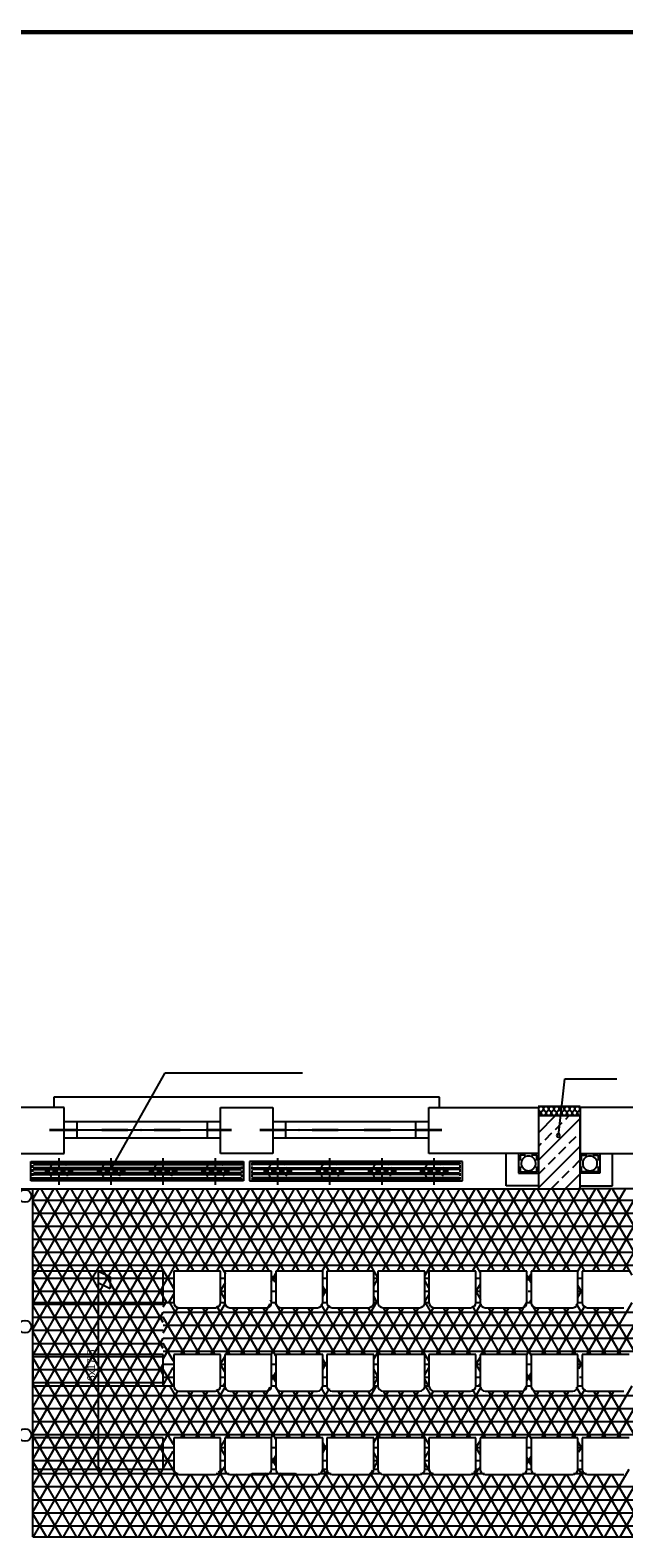
# Model space of a CAD drawing. Units: centimetres. Extents: x -301253 to -292688, y -134128 to -126305.
# Drawn here: x -299741 to -299171, y -131712 to -130265 of the extents above; entities that cross this region are included whole.
import ezdxf

# ---------------------------------------------------------------- set-up
doc = ezdxf.new("R2010")
doc.units = ezdxf.units.CM
doc.header["$MEASUREMENT"] = 0
for name, pattern in [('DASHDOTX2', [2, 1, -0.5, 0, -0.5]), ('DASHED2', [0.375, 0.25, -0.125]), ('HIDDEN', [0.375, 0.25, -0.125])]:
    doc.linetypes.add(name, pattern=pattern)
doc.layers.get('0').update_dxf_attribs({"linetype": 'CONTINUOUS'})
for name, color, linetype in [('2', 3, 'HIDDEN'), ('4', 3, 'CONTINUOUS'), ('b_cetus beż', 41, 'CONTINUOUS'), ('b_cetus brąz', 33, 'CONTINUOUS'), ('HATCH', 3, 'CONTINUOUS'), ('wentylacja', 30, 'CONTINUOUS')]:
    doc.layers.add(name, color=color, linetype=linetype)
doc.styles.add('ROMANT', font='romant')

msp = doc.modelspace()

# ---------------------------------------------------------------- linework, layer by layer
for p, q in [((-299233.89, -131325.58), (-299227.67, -131271.26)), ((-299227.67, -131271.26), (-299177.75, -131271.26)), ((-299284.04, -131373.8), (-299284.04, -131342.8)), ((-299253.04, -131342.8), (-299272.04, -131342.8)), ((-299272.04, -131342.8), (-299272.04, -131361.8)), ((-299253.04, -131342.8), (-299272.04, -131342.8)), ((-299253.04, -131361.8), (-299253.04, -131342.8)), ((-299253.04, -131342.8), (-299253.04, -131361.8)), ((-299213.04, -131342.8), (-299213.04, -131361.8)), ((-299213.04, -131342.8), (-299194.04, -131342.8)), ((-299213.04, -131342.8), (-299194.04, -131342.8)), ((-299213.04, -131361.8), (-299213.04, -131342.8)), ((-299194.04, -131342.8), (-299194.04, -131361.8)), ((-299182.04, -131373.8), (-299182.04, -131342.8)), ((-299265.41, -131344.3), (-299270.54, -131344.3)), ((-299270.54, -131344.3), (-299270.54, -131349.43)), ((-299270.54, -131355.17), (-299270.54, -131360.3)), ((-299254.54, -131344.3), (-299259.66, -131344.3)), ((-299254.54, -131349.43), (-299254.54, -131344.3)), ((-299254.54, -131360.3), (-299254.54, -131355.17)), ((-299211.54, -131344.3), (-299206.41, -131344.3)), ((-299211.54, -131349.43), (-299211.54, -131344.3)), ((-299211.54, -131360.3), (-299211.54, -131355.17)), ((-299200.66, -131344.3), (-299195.54, -131344.3)), ((-299195.54, -131344.3), (-299195.54, -131349.43)), ((-299195.54, -131355.17), (-299195.54, -131360.3)), ((-299272.04, -131361.8), (-299253.04, -131361.8)), ((-299270.54, -131360.3), (-299254.54, -131360.3)), ((-299194.04, -131361.8), (-299213.04, -131361.8)), ((-299195.54, -131360.3), (-299211.54, -131360.3)), ((-299253.04, -131373.8), (-299284.04, -131373.8)), ((-299213.04, -131373.8), (-299182.04, -131373.8)), ((-299613.04, -131455.8), (-299738.04, -131455.8)), ((-299738.04, -131455.8), (-299738.04, -131485.8)), ((-299613.04, -131485.8), (-299613.04, -131455.8)), ((-299558.04, -131455.8), (-299603.04, -131455.8)), ((-299603.04, -131455.8), (-299603.04, -131485.8)), ((-299558.04, -131485.8), (-299558.04, -131455.8)), ((-299509.04, -131455.8), (-299554.04, -131455.8)), ((-299554.04, -131455.8), (-299554.04, -131485.8)), ((-299509.04, -131485.8), (-299509.04, -131455.8)), ((-299460.04, -131455.8), (-299505.04, -131455.8)), ((-299505.04, -131455.8), (-299505.04, -131485.8)), ((-299460.04, -131485.8), (-299460.04, -131455.8)), ((-299411.04, -131455.8), (-299456.04, -131455.8)), ((-299456.04, -131455.8), (-299456.04, -131485.8)), ((-299411.04, -131485.8), (-299411.04, -131455.8)), ((-299362.04, -131455.8), (-299407.04, -131455.8)), ((-299407.04, -131455.8), (-299407.04, -131485.8)), ((-299362.04, -131485.8), (-299362.04, -131455.8)), ((-299313.04, -131455.8), (-299358.04, -131455.8)), ((-299358.04, -131455.8), (-299358.04, -131485.8)), ((-299313.04, -131485.8), (-299313.04, -131455.8)), ((-299264.04, -131455.8), (-299309.04, -131455.8)), ((-299309.04, -131455.8), (-299309.04, -131485.8)), ((-299264.04, -131485.8), (-299264.04, -131455.8)), ((-299215.04, -131455.8), (-299260.04, -131455.8)), ((-299260.04, -131455.8), (-299260.04, -131485.8)), ((-299215.04, -131485.8), (-299215.04, -131455.8)), ((-299166.04, -131455.8), (-299211.04, -131455.8)), ((-299211.04, -131455.8), (-299211.04, -131485.8)), ((-299738.04, -131485.8), (-299613.04, -131485.8)), ((-299613.04, -131485.8), (-299603.04, -131485.8)), ((-299558.04, -131485.8), (-299554.04, -131485.8)), ((-299509.04, -131485.8), (-299505.04, -131485.8)), ((-299460.04, -131485.8), (-299456.04, -131485.8)), ((-299411.04, -131485.8), (-299407.04, -131485.8)), ((-299362.04, -131485.8), (-299358.04, -131485.8)), ((-299313.04, -131485.8), (-299309.04, -131485.8)), ((-299264.04, -131485.8), (-299260.04, -131485.8)), ((-299215.04, -131485.8), (-299211.04, -131485.8)), ((-299598.04, -131490.8), (-299563.04, -131490.8)), ((-299549.04, -131490.8), (-299514.04, -131490.8)), ((-299500.04, -131490.8), (-299465.04, -131490.8)), ((-299451.04, -131490.8), (-299416.04, -131490.8)), ((-299402.04, -131490.8), (-299367.04, -131490.8)), ((-299353.04, -131490.8), (-299318.04, -131490.8)), ((-299304.04, -131490.8), (-299269.04, -131490.8)), ((-299255.04, -131490.8), (-299220.04, -131490.8)), ((-299206.04, -131490.8), (-299171.04, -131490.8)), ((-299613.04, -131535.8), (-299738.04, -131535.8)), ((-299738.04, -131535.8), (-299738.04, -131565.8)), ((-299613.04, -131565.8), (-299613.04, -131535.8)), ((-299558.04, -131535.8), (-299603.04, -131535.8)), ((-299603.04, -131535.8), (-299603.04, -131565.8)), ((-299558.04, -131565.8), (-299558.04, -131535.8)), ((-299509.04, -131535.8), (-299554.04, -131535.8)), ((-299554.04, -131535.8), (-299554.04, -131565.8)), ((-299509.04, -131565.8), (-299509.04, -131535.8)), ((-299460.04, -131535.8), (-299505.04, -131535.8)), ((-299505.04, -131535.8), (-299505.04, -131565.8)), ((-299460.04, -131565.8), (-299460.04, -131535.8)), ((-299411.04, -131535.8), (-299456.04, -131535.8)), ((-299456.04, -131535.8), (-299456.04, -131565.8)), ((-299411.04, -131565.8), (-299411.04, -131535.8)), ((-299362.04, -131535.8), (-299407.04, -131535.8)), ((-299407.04, -131535.8), (-299407.04, -131565.8)), ((-299362.04, -131565.8), (-299362.04, -131535.8)), ((-299313.04, -131535.8), (-299358.04, -131535.8)), ((-299358.04, -131535.8), (-299358.04, -131565.8)), ((-299313.04, -131565.8), (-299313.04, -131535.8)), ((-299264.04, -131535.8), (-299309.04, -131535.8)), ((-299309.04, -131535.8), (-299309.04, -131565.8)), ((-299264.04, -131565.8), (-299264.04, -131535.8)), ((-299215.04, -131535.8), (-299260.04, -131535.8)), ((-299260.04, -131535.8), (-299260.04, -131565.8)), ((-299215.04, -131565.8), (-299215.04, -131535.8)), ((-299166.04, -131535.8), (-299211.04, -131535.8)), ((-299211.04, -131535.8), (-299211.04, -131565.8)), ((-299738.04, -131565.8), (-299613.04, -131565.8)), ((-299613.04, -131565.8), (-299603.04, -131565.8)), ((-299598.04, -131570.8), (-299563.04, -131570.8)), ((-299558.04, -131565.8), (-299554.04, -131565.8)), ((-299549.04, -131570.8), (-299514.04, -131570.8)), ((-299509.04, -131565.8), (-299505.04, -131565.8)), ((-299500.04, -131570.8), (-299465.04, -131570.8)), ((-299460.04, -131565.8), (-299456.04, -131565.8)), ((-299451.04, -131570.8), (-299416.04, -131570.8)), ((-299411.04, -131565.8), (-299407.04, -131565.8)), ((-299402.04, -131570.8), (-299367.04, -131570.8)), ((-299362.04, -131565.8), (-299358.04, -131565.8)), ((-299353.04, -131570.8), (-299318.04, -131570.8)), ((-299313.04, -131565.8), (-299309.04, -131565.8)), ((-299304.04, -131570.8), (-299269.04, -131570.8)), ((-299264.04, -131565.8), (-299260.04, -131565.8)), ((-299255.04, -131570.8), (-299220.04, -131570.8)), ((-299215.04, -131565.8), (-299211.04, -131565.8)), ((-299206.04, -131570.8), (-299171.04, -131570.8)), ((-299613.04, -131615.8), (-299738.04, -131615.8)), ((-299738.04, -131615.8), (-299738.04, -131645.8)), ((-299613.04, -131645.8), (-299613.04, -131615.8)), ((-299558.04, -131615.8), (-299603.04, -131615.8)), ((-299603.04, -131615.8), (-299603.04, -131645.8)), ((-299558.04, -131645.8), (-299558.04, -131615.8)), ((-299509.04, -131615.8), (-299554.04, -131615.8)), ((-299554.04, -131615.8), (-299554.04, -131645.8)), ((-299509.04, -131645.8), (-299509.04, -131615.8)), ((-299460.04, -131615.8), (-299505.04, -131615.8)), ((-299505.04, -131615.8), (-299505.04, -131645.8)), ((-299460.04, -131645.8), (-299460.04, -131615.8)), ((-299411.04, -131615.8), (-299456.04, -131615.8)), ((-299456.04, -131615.8), (-299456.04, -131645.8)), ((-299411.04, -131645.8), (-299411.04, -131615.8)), ((-299362.04, -131615.8), (-299407.04, -131615.8)), ((-299407.04, -131615.8), (-299407.04, -131645.8)), ((-299362.04, -131645.8), (-299362.04, -131615.8)), ((-299313.04, -131615.8), (-299358.04, -131615.8)), ((-299358.04, -131615.8), (-299358.04, -131645.8)), ((-299313.04, -131645.8), (-299313.04, -131615.8)), ((-299264.04, -131615.8), (-299309.04, -131615.8)), ((-299309.04, -131615.8), (-299309.04, -131645.8)), ((-299264.04, -131645.8), (-299264.04, -131615.8)), ((-299215.04, -131615.8), (-299260.04, -131615.8)), ((-299260.04, -131615.8), (-299260.04, -131645.8)), ((-299215.04, -131645.8), (-299215.04, -131615.8)), ((-299166.04, -131615.8), (-299211.04, -131615.8)), ((-299211.04, -131615.8), (-299211.04, -131645.8)), ((-299738.04, -131645.8), (-299613.04, -131645.8)), ((-299613.04, -131645.8), (-299603.04, -131645.8)), ((-299558.04, -131645.8), (-299554.04, -131645.8)), ((-299509.04, -131645.8), (-299505.04, -131645.8)), ((-299460.04, -131645.8), (-299456.04, -131645.8)), ((-299411.04, -131645.8), (-299407.04, -131645.8)), ((-299362.04, -131645.8), (-299358.04, -131645.8)), ((-299313.04, -131645.8), (-299309.04, -131645.8)), ((-299264.04, -131645.8), (-299260.04, -131645.8)), ((-299215.04, -131645.8), (-299211.04, -131645.8)), ((-299598.04, -131650.8), (-299563.04, -131650.8)), ((-299549.04, -131650.8), (-299514.04, -131650.8)), ((-299500.04, -131650.8), (-299465.04, -131650.8)), ((-299451.04, -131650.8), (-299416.04, -131650.8)), ((-299402.04, -131650.8), (-299367.04, -131650.8)), ((-299353.04, -131650.8), (-299318.04, -131650.8)), ((-299304.04, -131650.8), (-299269.04, -131650.8)), ((-299255.04, -131650.8), (-299220.04, -131650.8)), ((-299206.04, -131650.8), (-299171.04, -131650.8)), ((-299738.04, -131710.8), (-297124.13, -131710.8))]:
    msp.add_line(p, q)
at = {"color": 7}
for p, q in [((-299708.04, -131298.8), (-299813.04, -131298.8)), ((-299708.04, -131342.8), (-299708.04, -131298.8)), ((-299558.04, -131342.8), (-299558.04, -131298.8)), ((-299558.04, -131298.8), (-299508.04, -131298.8)), ((-299508.04, -131298.8), (-299508.04, -131342.8)), ((-299358.04, -131342.8), (-299358.04, -131298.8)), ((-299358.04, -131298.8), (-299253.04, -131298.8)), ((-299253.04, -131298.8), (-299253.04, -131342.8)), ((-299108.04, -131298.8), (-299213.04, -131298.8)), ((-299213.04, -131298.8), (-299213.04, -131342.8)), ((-299213.04, -131306.8), (-299253.04, -131306.8)), ((-299253.04, -131306.8), (-299253.04, -131376.8)), ((-299213.04, -131376.8), (-299213.04, -131306.8)), ((-299813.04, -131342.8), (-299708.04, -131342.8)), ((-299508.04, -131342.8), (-299558.04, -131342.8)), ((-299253.04, -131342.8), (-299358.04, -131342.8)), ((-299213.04, -131342.8), (-299108.04, -131342.8)), ((-299253.04, -131376.8), (-299213.04, -131376.8))]:
    msp.add_line(p, q, dxfattribs=at)
at = {"color": 3}
for p, q in [((-299348.04, -131288.8), (-299718.04, -131288.8)), ((-299718.04, -131288.8), (-299718.04, -131298.8)), ((-299348.04, -131298.8), (-299348.04, -131288.8)), ((-299708.04, -131312.25), (-299558.04, -131312.25)), ((-299695.55, -131327.72), (-299695.55, -131312.25)), ((-299570.52, -131327.72), (-299570.52, -131312.25)), ((-299508.04, -131312.25), (-299358.04, -131312.25)), ((-299495.55, -131327.72), (-299495.55, -131312.25)), ((-299370.52, -131327.72), (-299370.52, -131312.25)), ((-299708.04, -131327.72), (-299558.04, -131327.72)), ((-299695.55, -131320.24), (-299570.52, -131320.24)), ((-299508.04, -131327.72), (-299358.04, -131327.72)), ((-299495.55, -131320.24), (-299370.52, -131320.24))]:
    msp.add_line(p, q, dxfattribs=at)
at = {"ltscale": 3}
for p, q in [((-299253.11, -131297.29), (-299213.11, -131297.29)), ((-299740.14, -131350.45), (-299535.94, -131350.45)), ((-299740.14, -131369.15), (-299740.14, -131350.45)), ((-299737.34, -131351.7), (-299737.34, -131353.5)), ((-299538.74, -131351.7), (-299737.34, -131351.7)), ((-299737.34, -131353.5), (-299538.74, -131353.5)), ((-299538.74, -131356.5), (-299737.34, -131356.5)), ((-299737.34, -131356.5), (-299737.34, -131358.3)), ((-299737.34, -131358.3), (-299538.74, -131358.3)), ((-299538.74, -131353.5), (-299538.74, -131351.7)), ((-299538.74, -131358.3), (-299538.74, -131356.5)), ((-299535.94, -131350.45), (-299535.94, -131369.15)), ((-299325.94, -131350.45), (-299530.14, -131350.45)), ((-299530.14, -131350.45), (-299530.14, -131369.15)), ((-299527.34, -131353.5), (-299527.34, -131351.7)), ((-299527.34, -131351.7), (-299328.74, -131351.7)), ((-299328.74, -131353.5), (-299527.34, -131353.5)), ((-299527.34, -131358.3), (-299527.34, -131356.5)), ((-299527.34, -131356.5), (-299328.74, -131356.5)), ((-299328.74, -131358.3), (-299527.34, -131358.3)), ((-299328.74, -131351.7), (-299328.74, -131353.5)), ((-299328.74, -131356.5), (-299328.74, -131358.3)), ((-299325.94, -131369.15), (-299325.94, -131350.45)), ((-299535.94, -131369.15), (-299740.14, -131369.15)), ((-299538.74, -131361.3), (-299737.34, -131361.3)), ((-299737.34, -131361.3), (-299737.34, -131363.1)), ((-299737.34, -131363.1), (-299538.74, -131363.1)), ((-299737.34, -131367.9), (-299737.34, -131366.1)), ((-299737.34, -131366.1), (-299538.74, -131366.1)), ((-299538.74, -131367.9), (-299737.34, -131367.9)), ((-299538.74, -131363.1), (-299538.74, -131361.3)), ((-299538.74, -131366.1), (-299538.74, -131367.9)), ((-299530.14, -131369.15), (-299325.94, -131369.15)), ((-299527.34, -131361.3), (-299328.74, -131361.3)), ((-299527.34, -131363.1), (-299527.34, -131361.3)), ((-299328.74, -131363.1), (-299527.34, -131363.1)), ((-299328.74, -131366.1), (-299527.34, -131366.1)), ((-299527.34, -131366.1), (-299527.34, -131367.9)), ((-299527.34, -131367.9), (-299328.74, -131367.9)), ((-299328.74, -131361.3), (-299328.74, -131363.1)), ((-299328.74, -131367.9), (-299328.74, -131366.1)), ((-299813.04, -131376.8), (-299253.04, -131376.8)), ((-299738.04, -131710.8), (-299738.04, -131376.8)), ((-298653.04, -131376.8), (-299213.04, -131376.8)), ((-299675.14, -131455.8), (-299664.11, -131461.13)), ((-299675.14, -131645.8), (-299675.14, -131455.8)), ((-299675.14, -131466.91), (-299664.11, -131472.24)), ((-299664.11, -131461.13), (-299664.11, -131472.24))]:
    msp.add_line(p, q, dxfattribs=at)
at = {"linetype": 'DASHDOTX2', "lineweight": 35, "ltscale": 25}
for p, q in [((-299722.07, -131320.24), (-299547.54, -131320.24)), ((-299520.3, -131320.24), (-299345.77, -131320.24))]:
    msp.add_line(p, q, dxfattribs=at)
at = {"ltscale": 3, "const_width": 4}
msp.add_lwpolyline([(-301003.19, -130266.94), (-292737.58, -130266.94), (-292737.59, -134078.49), (-301003.19, -134078.49)], close=True, dxfattribs=at)
at = {"ltscale": 3}
for centre in [(-299745.67, -131383.55), (-299745.67, -131508.99), (-299745.67, -131612.99)]:
    msp.add_circle(centre, 6, dxfattribs=at)
for centre, radius, start, end in [((-299233.89, -131325.58), 1.63, 359.94, 179.94), ((-299233.89, -131325.58), 1.63, 179.94, 359.94), ((-299262.54, -131352.3), 7, 315.58469, 224.41531), ((-299262.54, -131352.3), 7, 224.41531, 315.58469), ((-299203.54, -131352.3), 7, 315.58469, 224.41531), ((-299203.54, -131352.3), 7, 224.41531, 315.58469), ((-299598.04, -131485.8), 5, 180, 270), ((-299563.04, -131485.8), 5, 270, 360), ((-299549.04, -131485.8), 5, 180, 270), ((-299514.04, -131485.8), 5, 270, 0), ((-299500.04, -131485.8), 5, 180, 270), ((-299465.04, -131485.8), 5, 270, 0), ((-299451.04, -131485.8), 5, 180, 270), ((-299416.04, -131485.8), 5, 270, 0), ((-299402.04, -131485.8), 5, 180, 270), ((-299367.04, -131485.8), 5, 270, 360), ((-299353.04, -131485.8), 5, 180, 270), ((-299318.04, -131485.8), 5, 270, 0), ((-299304.04, -131485.8), 5, 180, 270), ((-299269.04, -131485.8), 5, 270, 0), ((-299255.04, -131485.8), 5, 180, 270), ((-299220.04, -131485.8), 5, 270, 0), ((-299206.04, -131485.8), 5, 180, 270), ((-299598.04, -131565.8), 5, 180, 270), ((-299563.04, -131565.8), 5, 270, 360), ((-299549.04, -131565.8), 5, 180, 270), ((-299514.04, -131565.8), 5, 270, 0), ((-299500.04, -131565.8), 5, 180, 270), ((-299465.04, -131565.8), 5, 270, 0), ((-299451.04, -131565.8), 5, 180, 270), ((-299416.04, -131565.8), 5, 270, 0), ((-299402.04, -131565.8), 5, 180, 270), ((-299367.04, -131565.8), 5, 270, 360), ((-299353.04, -131565.8), 5, 180, 270), ((-299318.04, -131565.8), 5, 270, 0), ((-299304.04, -131565.8), 5, 180, 270), ((-299269.04, -131565.8), 5, 270, 0), ((-299255.04, -131565.8), 5, 180, 270), ((-299220.04, -131565.8), 5, 270, 0), ((-299206.04, -131565.8), 5, 180, 270), ((-299598.04, -131645.8), 5, 180, 270), ((-299563.04, -131645.8), 5, 270, 360), ((-299549.04, -131645.8), 5, 180, 270), ((-299514.04, -131645.8), 5, 270, 0), ((-299500.04, -131645.8), 5, 180, 270), ((-299465.04, -131645.8), 5, 270, 0), ((-299451.04, -131645.8), 5, 180, 270), ((-299416.04, -131645.8), 5, 270, 0), ((-299402.04, -131645.8), 5, 180, 270), ((-299367.04, -131645.8), 5, 270, 360), ((-299353.04, -131645.8), 5, 180, 270), ((-299318.04, -131645.8), 5, 270, 360), ((-299304.04, -131645.8), 5, 180, 270), ((-299269.04, -131645.8), 5, 270, 0), ((-299255.04, -131645.8), 5, 180, 270), ((-299220.04, -131645.8), 5, 270, 0), ((-299206.04, -131645.8), 5, 180, 270)]:
    msp.add_arc(centre, radius, start, end)
for start, end in [(0, 180), (180, 0)]:
    msp.add_arc((-299675.14, -131645.8), 1.38, start, end, dxfattribs=at)
at = {"layer": '2', "ltscale": 10}
for p, q in [((-299738.04, -131367.9), (-299738.04, -131351.7)), ((-299738.04, -131351.7), (-299538.04, -131351.7)), ((-299538.04, -131351.7), (-299538.04, -131367.9)), ((-299328.04, -131351.7), (-299528.04, -131351.7)), ((-299528.04, -131351.7), (-299528.04, -131367.9)), ((-299328.04, -131367.9), (-299328.04, -131351.7)), ((-299538.04, -131367.9), (-299738.04, -131367.9)), ((-299528.04, -131367.9), (-299328.04, -131367.9))]:
    msp.add_line(p, q, dxfattribs=at)
at = {"layer": '4'}
for centre, start, end in [((-299250.99, -131300.07), 79.53818, 245.75377), ((-299250.23, -131300.07), 294.24623, 100.46182), ((-299245.99, -131300.07), 79.53818, 245.75377), ((-299245.23, -131300.07), 294.24623, 100.46182), ((-299240.99, -131300.07), 79.53818, 245.75377), ((-299240.23, -131300.07), 294.24623, 100.46182), ((-299235.99, -131300.07), 79.53818, 245.75377), ((-299235.23, -131300.07), 294.24623, 100.46182), ((-299230.99, -131300.07), 79.53818, 245.75377), ((-299230.23, -131300.07), 294.24623, 100.46182), ((-299225.99, -131300.07), 79.53818, 245.75377), ((-299225.23, -131300.07), 294.24623, 100.46182), ((-299220.99, -131300.07), 79.53818, 245.75377), ((-299220.23, -131300.07), 294.24623, 100.46182), ((-299215.99, -131300.07), 79.53818, 245.75377), ((-299215.23, -131300.07), 294.24623, 100.46182), ((-299252.73, -131303.92), 259.53818, 65.75377), ((-299248.49, -131303.92), 114.24623, 280.46182), ((-299247.73, -131303.92), 259.53818, 65.75377), ((-299243.49, -131303.92), 114.24623, 280.46182), ((-299242.73, -131303.92), 259.53818, 65.75377), ((-299238.49, -131303.92), 114.24623, 280.46182), ((-299237.73, -131303.92), 259.53818, 65.75377), ((-299233.49, -131303.92), 114.24623, 280.46182), ((-299232.73, -131303.92), 259.53818, 65.75377), ((-299228.49, -131303.92), 114.24623, 280.46182), ((-299227.73, -131303.92), 259.53818, 65.75377), ((-299223.49, -131303.92), 114.24623, 280.46182), ((-299222.73, -131303.92), 259.53818, 65.75377), ((-299218.49, -131303.92), 114.24623, 280.46182), ((-299217.73, -131303.92), 259.53818, 65.75377), ((-299213.49, -131303.92), 114.24623, 280.46182)]:
    msp.add_arc(centre, 2.11, start, end, dxfattribs=at)
at = {"layer": 'b_cetus beż', "ltscale": 3}
for p, q in [((-299738.04, -131386.51), (-299732.43, -131376.8)), ((-299738.04, -131411.51), (-299718, -131376.8)), ((-299738.04, -131436.51), (-299703.56, -131376.8)), ((-299738.04, -131387.5), (-298568.04, -131387.5)), ((-299734.74, -131455.8), (-299689.13, -131376.8)), ((-299684.74, -131455.8), (-299730.35, -131376.8)), ((-299720.31, -131455.8), (-299674.7, -131376.8)), ((-299670.31, -131455.8), (-299715.92, -131376.8)), ((-299705.87, -131455.8), (-299660.26, -131376.8)), ((-299655.87, -131455.8), (-299701.48, -131376.8)), ((-299691.44, -131455.8), (-299645.83, -131376.8)), ((-299641.44, -131455.8), (-299687.05, -131376.8)), ((-299677.01, -131455.8), (-299631.4, -131376.8)), ((-299627.01, -131455.8), (-299672.62, -131376.8)), ((-299662.57, -131455.8), (-299616.96, -131376.8)), ((-299603.04, -131472.32), (-299658.18, -131376.8)), ((-299648.14, -131455.8), (-299602.53, -131376.8)), ((-299598.14, -131455.8), (-299643.75, -131376.8)), ((-299633.71, -131455.8), (-299588.09, -131376.8)), ((-299583.71, -131455.8), (-299629.32, -131376.8)), ((-299619.27, -131455.8), (-299573.66, -131376.8)), ((-299569.27, -131455.8), (-299614.88, -131376.8)), ((-299613.04, -131470), (-299559.23, -131376.8)), ((-299553.13, -131458.75), (-299600.45, -131376.8)), ((-299590.4, -131455.8), (-299544.79, -131376.8)), ((-299540.4, -131455.8), (-299586.01, -131376.8)), ((-299575.97, -131455.8), (-299530.36, -131376.8)), ((-299525.97, -131455.8), (-299571.58, -131376.8)), ((-299561.54, -131455.8), (-299515.93, -131376.8)), ((-299511.54, -131455.8), (-299557.15, -131376.8)), ((-299547.1, -131455.8), (-299501.49, -131376.8)), ((-299497.1, -131455.8), (-299542.71, -131376.8)), ((-299532.67, -131455.8), (-299487.06, -131376.8)), ((-299482.67, -131455.8), (-299528.28, -131376.8)), ((-299518.24, -131455.8), (-299472.62, -131376.8)), ((-299468.24, -131455.8), (-299513.85, -131376.8)), ((-299503.8, -131455.8), (-299458.19, -131376.8)), ((-299453.8, -131455.8), (-299499.41, -131376.8)), ((-299489.37, -131455.8), (-299443.76, -131376.8)), ((-299439.37, -131455.8), (-299484.98, -131376.8)), ((-299474.93, -131455.8), (-299429.32, -131376.8)), ((-299424.93, -131455.8), (-299470.54, -131376.8)), ((-299460.5, -131455.8), (-299414.89, -131376.8)), ((-299407.04, -131461.8), (-299456.11, -131376.8)), ((-299446.07, -131455.8), (-299400.46, -131376.8)), ((-299396.07, -131455.8), (-299441.68, -131376.8)), ((-299431.63, -131455.8), (-299386.02, -131376.8)), ((-299381.63, -131455.8), (-299427.24, -131376.8)), ((-299417.2, -131455.8), (-299371.59, -131376.8)), ((-299367.2, -131455.8), (-299412.81, -131376.8)), ((-299402.77, -131455.8), (-299357.15, -131376.8)), ((-299352.77, -131455.8), (-299398.38, -131376.8)), ((-299388.33, -131455.8), (-299342.72, -131376.8)), ((-299338.33, -131455.8), (-299383.94, -131376.8)), ((-299373.9, -131455.8), (-299328.29, -131376.8)), ((-299323.9, -131455.8), (-299369.51, -131376.8)), ((-299362.04, -131460.25), (-299313.85, -131376.8)), ((-299309.01, -131456.59), (-299355.07, -131376.8)), ((-299345.03, -131455.8), (-299299.42, -131376.8)), ((-299295.03, -131455.8), (-299340.64, -131376.8)), ((-299330.6, -131455.8), (-299284.99, -131376.8)), ((-299280.6, -131455.8), (-299326.21, -131376.8)), ((-299316.16, -131455.8), (-299270.55, -131376.8)), ((-299266.16, -131455.8), (-299311.77, -131376.8)), ((-299301.73, -131455.8), (-299256.12, -131376.8)), ((-299251.73, -131455.8), (-299297.34, -131376.8)), ((-299287.3, -131455.8), (-299241.68, -131376.8)), ((-299237.3, -131455.8), (-299282.91, -131376.8)), ((-299272.86, -131455.8), (-299227.25, -131376.8)), ((-299222.86, -131455.8), (-299268.47, -131376.8)), ((-299258.43, -131455.8), (-299212.82, -131376.8)), ((-299208.43, -131455.8), (-299254.04, -131376.8)), ((-299243.99, -131455.8), (-299198.38, -131376.8)), ((-299193.99, -131455.8), (-299239.6, -131376.8)), ((-299229.56, -131455.8), (-299183.95, -131376.8)), ((-299179.56, -131455.8), (-299225.17, -131376.8)), ((-299215.13, -131455.8), (-299169.52, -131376.8)), ((-299162.91, -131459.65), (-299210.74, -131376.8)), ((-299200.69, -131455.8), (-299155.08, -131376.8)), ((-299150.69, -131455.8), (-299196.3, -131376.8)), ((-299186.26, -131455.8), (-299140.65, -131376.8)), ((-299136.26, -131455.8), (-299181.87, -131376.8)), ((-299171.83, -131455.8), (-299126.21, -131376.8)), ((-299699.18, -131455.8), (-299738.04, -131388.49)), ((-299738.04, -131400), (-298568.04, -131400)), ((-299738.04, -131412.5), (-298568.04, -131412.5)), ((-299713.61, -131455.8), (-299738.04, -131413.49)), ((-299738.04, -131425), (-298568.04, -131425)), ((-299738.04, -131437.5), (-298568.04, -131437.5)), ((-299728.04, -131455.8), (-299738.04, -131438.49)), ((-299738.04, -131450), (-298568.04, -131450)), ((-299509.43, -131465.56), (-299505.14, -131458.12)), ((-299505.51, -131466.24), (-299509.2, -131459.85)), ((-299259.99, -131466.5), (-299263.76, -131459.97)), ((-299263.45, -131464.51), (-299259.99, -131458.5)), ((-299613.04, -131462.5), (-299603.04, -131462.5)), ((-299558.04, -131462.5), (-299553.26, -131462.5)), ((-299558.04, -131474.74), (-299553.4, -131466.71)), ((-299509.31, -131462.5), (-299505.34, -131462.5)), ((-299460.04, -131462.5), (-299456.04, -131462.5)), ((-299456.04, -131476.93), (-299460.04, -131470)), ((-299460.04, -131480), (-299456.04, -131473.07)), ((-299411.04, -131462.5), (-299407.04, -131462.5)), ((-299411.04, -131470.13), (-299407.04, -131463.2)), ((-299362.04, -131462.5), (-299358.04, -131462.5)), ((-299358.04, -131471.67), (-299362.04, -131464.75)), ((-299313.04, -131462.5), (-299308.82, -131462.5)), ((-299313.04, -131475.38), (-299308.66, -131467.8)), ((-299263.59, -131462.5), (-299259.99, -131462.5)), ((-299215.04, -131462.5), (-299211.04, -131462.5)), ((-299211.04, -131476.28), (-299215.04, -131469.36)), ((-299215.04, -131480.64), (-299211.04, -131473.72)), ((-299613.04, -131475), (-299603.04, -131475)), ((-299609.69, -131485.8), (-299613.04, -131480)), ((-299613.04, -131490), (-299610.61, -131485.8)), ((-299607.72, -131485.8), (-299603.04, -131477.68)), ((-299577.93, -131535.8), (-299606.8, -131485.8)), ((-299581.74, -131535.8), (-299553.3, -131486.54)), ((-299558.04, -131475), (-299553.68, -131475)), ((-299553.92, -131482.39), (-299558.04, -131475.26)), ((-299538.44, -131535.8), (-299510.31, -131487.08)), ((-299508.51, -131486.04), (-299510.15, -131483.2)), ((-299509.82, -131475), (-299505.9, -131475)), ((-299476.9, -131535.8), (-299505.76, -131485.8)), ((-299480.71, -131535.8), (-299453.38, -131488.46)), ((-299433.59, -131535.8), (-299461.57, -131487.34)), ((-299460.04, -131475), (-299456.04, -131475)), ((-299437.41, -131535.8), (-299408.54, -131485.8)), ((-299411.04, -131475), (-299407.04, -131475)), ((-299407.61, -131485.8), (-299411.04, -131479.87)), ((-299362.04, -131475), (-299358.04, -131475)), ((-299362.04, -131485.25), (-299358.04, -131478.33)), ((-299332.56, -131535.8), (-299361.43, -131485.8)), ((-299336.37, -131535.8), (-299308.06, -131486.77)), ((-299308.18, -131483.02), (-299313.04, -131474.62)), ((-299313.04, -131475), (-299308.43, -131475)), ((-299293.07, -131535.8), (-299264.43, -131486.19)), ((-299262.76, -131475), (-299259.99, -131475)), ((-299261.43, -131486.01), (-299259.99, -131483.5)), ((-299231.52, -131535.8), (-299260.39, -131485.8)), ((-299235.33, -131535.8), (-299208.14, -131488.7)), ((-299188.22, -131535.8), (-299216.34, -131487.1)), ((-299215.04, -131475), (-299211.04, -131475)), ((-299192.03, -131535.8), (-299163.16, -131485.8)), ((-299613.04, -131515), (-299598.69, -131490.15)), ((-299613.04, -131540), (-299584.63, -131490.8)), ((-299613.04, -131495), (-298568.04, -131495)), ((-299592.37, -131535.8), (-299613.04, -131500)), ((-299596.18, -131535.8), (-299570.2, -131490.8)), ((-299563.5, -131535.8), (-299589.48, -131490.8)), ((-299549.06, -131535.8), (-299575.05, -131490.8)), ((-299567.31, -131535.8), (-299541.33, -131490.8)), ((-299534.63, -131535.8), (-299561.5, -131489.26)), ((-299552.88, -131535.8), (-299526.9, -131490.8)), ((-299520.2, -131535.8), (-299546.18, -131490.8)), ((-299505.04, -131537.06), (-299531.74, -131490.8)), ((-299524.01, -131535.8), (-299498.03, -131490.8)), ((-299491.33, -131535.8), (-299517.31, -131490.8)), ((-299509.58, -131535.8), (-299483.59, -131490.8)), ((-299495.14, -131535.8), (-299469.16, -131490.8)), ((-299462.46, -131535.8), (-299488.44, -131490.8)), ((-299448.03, -131535.8), (-299474.01, -131490.8)), ((-299466.27, -131535.8), (-299440.29, -131490.8)), ((-299451.84, -131535.8), (-299425.86, -131490.8)), ((-299419.16, -131535.8), (-299445.14, -131490.8)), ((-299404.73, -131535.8), (-299430.71, -131490.8)), ((-299422.97, -131535.8), (-299396.99, -131490.8)), ((-299390.29, -131535.8), (-299416.27, -131490.8)), ((-299411.04, -131540.13), (-299382.56, -131490.8)), ((-299375.86, -131535.8), (-299401.84, -131490.8)), ((-299394.11, -131535.8), (-299368.12, -131490.8)), ((-299358.04, -131541.67), (-299387.41, -131490.8)), ((-299379.67, -131535.8), (-299353.45, -131490.39)), ((-299346.99, -131535.8), (-299372.97, -131490.8)), ((-299365.24, -131535.8), (-299339.26, -131490.8)), ((-299350.8, -131535.8), (-299324.82, -131490.8)), ((-299318.12, -131535.8), (-299344.1, -131490.8)), ((-299303.69, -131535.8), (-299329.67, -131490.8)), ((-299321.94, -131535.8), (-299295.96, -131490.8)), ((-299289.26, -131535.8), (-299316.26, -131489.03)), ((-299307.5, -131535.8), (-299281.52, -131490.8)), ((-299274.82, -131535.8), (-299300.8, -131490.8)), ((-299260.04, -131536.41), (-299286.37, -131490.8)), ((-299278.63, -131535.8), (-299252.65, -131490.8)), ((-299245.96, -131535.8), (-299271.94, -131490.8)), ((-299264.2, -131535.8), (-299238.22, -131490.8)), ((-299249.77, -131535.8), (-299223.79, -131490.8)), ((-299217.09, -131535.8), (-299243.07, -131490.8)), ((-299202.65, -131535.8), (-299228.63, -131490.8)), ((-299220.9, -131535.8), (-299194.92, -131490.8)), ((-299206.47, -131535.8), (-299180.49, -131490.8)), ((-299173.79, -131535.8), (-299199.77, -131490.8)), ((-299159.35, -131535.8), (-299185.33, -131490.8)), ((-299177.6, -131535.8), (-299151.62, -131490.8)), ((-299613.04, -131507.5), (-298568.04, -131507.5)), ((-299613.04, -131520), (-298568.04, -131520)), ((-299603.22, -131542.01), (-299613.04, -131525)), ((-299613.04, -131532.5), (-298568.04, -131532.5)), ((-299613.04, -131545), (-299603.3, -131545)), ((-299558.04, -131544.74), (-299554.04, -131537.81)), ((-299558.04, -131545), (-299554.04, -131545)), ((-299554.04, -131552.19), (-299558.04, -131545.26)), ((-299509.04, -131545), (-299505.04, -131545)), ((-299456.04, -131546.93), (-299460.04, -131540)), ((-299460.04, -131550), (-299456.04, -131543.07)), ((-299460.04, -131545), (-299456.04, -131545)), ((-299411.04, -131545), (-299407.04, -131545)), ((-299362.04, -131545), (-299358.04, -131545)), ((-299313.04, -131545.38), (-299309.04, -131538.46)), ((-299309.04, -131551.54), (-299313.04, -131544.62)), ((-299313.04, -131545), (-299309.04, -131545)), ((-299264.04, -131545), (-299260.04, -131545)), ((-299211.04, -131546.28), (-299214.77, -131539.82)), ((-299214.42, -131545), (-299211.04, -131545)), ((-299214.15, -131549.11), (-299211.04, -131543.72)), ((-299613.04, -131565), (-299603.4, -131548.31)), ((-299603.91, -131565.8), (-299613.04, -131550)), ((-299613.04, -131557.5), (-299603.67, -131557.5)), ((-299558.04, -131557.5), (-299554.04, -131557.5)), ((-299509.04, -131559.87), (-299505.04, -131552.94)), ((-299505.04, -131562.06), (-299509.04, -131555.13)), ((-299509.04, -131557.5), (-299505.04, -131557.5)), ((-299460.04, -131557.5), (-299456.04, -131557.5)), ((-299407.04, -131556.8), (-299411.04, -131549.87)), ((-299411.04, -131557.5), (-299407.04, -131557.5)), ((-299411.04, -131565.13), (-299407.04, -131558.2)), ((-299362.04, -131555.25), (-299358.04, -131548.33)), ((-299362.04, -131557.5), (-299358.04, -131557.5)), ((-299358.54, -131565.8), (-299362.04, -131559.75)), ((-299313.04, -131557.5), (-299309.04, -131557.5)), ((-299264.04, -131560.51), (-299260.04, -131553.59)), ((-299260.04, -131561.41), (-299264.04, -131554.49)), ((-299264.04, -131557.5), (-299260.04, -131557.5)), ((-299213.59, -131557.5), (-299211.04, -131557.5)), ((-299613.04, -131570), (-299610.61, -131565.8)), ((-299613.04, -131595), (-299598.69, -131570.15)), ((-299613.04, -131620), (-299584.63, -131570.8)), ((-299613.04, -131575), (-298568.04, -131575)), ((-299577.93, -131615.8), (-299606.8, -131565.8)), ((-299596.18, -131615.8), (-299570.2, -131570.8)), ((-299563.5, -131615.8), (-299589.48, -131570.8)), ((-299581.74, -131615.8), (-299553.3, -131566.54)), ((-299549.06, -131615.8), (-299575.05, -131570.8)), ((-299567.31, -131615.8), (-299541.33, -131570.8)), ((-299534.63, -131615.8), (-299561.5, -131569.26)), ((-299555.76, -131565.8), (-299554.04, -131562.81)), ((-299552.88, -131615.8), (-299526.9, -131570.8)), ((-299520.2, -131615.8), (-299546.18, -131570.8)), ((-299538.44, -131615.8), (-299510.31, -131567.08)), ((-299505.04, -131617.06), (-299531.74, -131570.8)), ((-299524.01, -131615.8), (-299498.03, -131570.8)), ((-299491.33, -131615.8), (-299517.31, -131570.8)), ((-299509.58, -131615.8), (-299483.59, -131570.8)), ((-299476.9, -131615.8), (-299505.76, -131565.8)), ((-299495.14, -131615.8), (-299469.16, -131570.8)), ((-299462.46, -131615.8), (-299488.44, -131570.8)), ((-299480.71, -131615.8), (-299453.38, -131568.46)), ((-299448.03, -131615.8), (-299474.01, -131570.8)), ((-299466.27, -131615.8), (-299440.29, -131570.8)), ((-299433.59, -131615.8), (-299461.57, -131567.34)), ((-299459.57, -131565.8), (-299460.04, -131565)), ((-299451.84, -131615.8), (-299425.86, -131570.8)), ((-299419.16, -131615.8), (-299445.14, -131570.8)), ((-299437.41, -131615.8), (-299408.54, -131565.8)), ((-299404.73, -131615.8), (-299430.71, -131570.8)), ((-299422.97, -131615.8), (-299396.99, -131570.8)), ((-299390.29, -131615.8), (-299416.27, -131570.8)), ((-299411.04, -131620.13), (-299382.56, -131570.8)), ((-299375.86, -131615.8), (-299401.84, -131570.8)), ((-299394.11, -131615.8), (-299368.12, -131570.8)), ((-299358.04, -131621.67), (-299387.41, -131570.8)), ((-299379.67, -131615.8), (-299353.45, -131570.39)), ((-299346.99, -131615.8), (-299372.97, -131570.8)), ((-299365.24, -131615.8), (-299339.26, -131570.8)), ((-299332.56, -131615.8), (-299361.43, -131565.8)), ((-299350.8, -131615.8), (-299324.82, -131570.8)), ((-299318.12, -131615.8), (-299344.1, -131570.8)), ((-299336.37, -131615.8), (-299308.06, -131566.77)), ((-299303.69, -131615.8), (-299329.67, -131570.8)), ((-299321.94, -131615.8), (-299295.96, -131570.8)), ((-299289.26, -131615.8), (-299316.26, -131569.03)), ((-299310.39, -131565.8), (-299309.04, -131563.46)), ((-299307.5, -131615.8), (-299281.52, -131570.8)), ((-299274.82, -131615.8), (-299300.8, -131570.8)), ((-299293.07, -131615.8), (-299264.43, -131566.19)), ((-299260.04, -131616.41), (-299286.37, -131570.8)), ((-299278.63, -131615.8), (-299252.65, -131570.8)), ((-299245.96, -131615.8), (-299271.94, -131570.8)), ((-299264.2, -131615.8), (-299238.22, -131570.8)), ((-299231.52, -131615.8), (-299260.39, -131565.8)), ((-299249.77, -131615.8), (-299223.79, -131570.8)), ((-299217.09, -131615.8), (-299243.07, -131570.8)), ((-299235.33, -131615.8), (-299208.14, -131568.7)), ((-299202.65, -131615.8), (-299228.63, -131570.8)), ((-299220.9, -131615.8), (-299194.92, -131570.8)), ((-299188.22, -131615.8), (-299216.34, -131567.1)), ((-299206.47, -131615.8), (-299180.49, -131570.8)), ((-299173.79, -131615.8), (-299199.77, -131570.8)), ((-299192.03, -131615.8), (-299163.16, -131565.8)), ((-299159.35, -131615.8), (-299185.33, -131570.8)), ((-299177.6, -131615.8), (-299151.62, -131570.8)), ((-299592.37, -131615.8), (-299613.04, -131580)), ((-299613.04, -131587.5), (-298568.04, -131587.5)), ((-299613.04, -131600), (-298568.04, -131600)), ((-299603.22, -131622.01), (-299613.04, -131605)), ((-299613.04, -131612.5), (-298568.04, -131612.5)), ((-299558.04, -131624.74), (-299554.04, -131617.81)), ((-299313.04, -131625.38), (-299309.04, -131618.46)), ((-299613.04, -131625), (-299603.3, -131625)), ((-299613.04, -131645), (-299603.4, -131628.31)), ((-299603.91, -131645.8), (-299613.04, -131630)), ((-299558.04, -131625), (-299554.04, -131625)), ((-299554.04, -131632.19), (-299558.04, -131625.26)), ((-299509.04, -131625), (-299505.04, -131625)), ((-299509.04, -131639.87), (-299505.04, -131632.94)), ((-299456.04, -131626.93), (-299460.04, -131620)), ((-299460.04, -131630), (-299456.04, -131623.07)), ((-299460.04, -131625), (-299456.04, -131625)), ((-299411.04, -131625), (-299407.04, -131625)), ((-299407.04, -131636.8), (-299411.04, -131629.87)), ((-299362.04, -131625), (-299358.04, -131625)), ((-299362.04, -131635.25), (-299358.04, -131628.33)), ((-299309.04, -131631.54), (-299313.04, -131624.62)), ((-299313.04, -131625), (-299309.04, -131625)), ((-299264.04, -131625), (-299260.04, -131625)), ((-299264.04, -131640.51), (-299260.04, -131633.59)), ((-299211.04, -131626.28), (-299214.77, -131619.82)), ((-299214.42, -131625), (-299211.04, -131625)), ((-299214.15, -131629.11), (-299211.04, -131623.72)), ((-299738.04, -131661.51), (-299728.97, -131645.8)), ((-299738.04, -131686.51), (-299714.53, -131645.8)), ((-299737.63, -131710.8), (-299700.1, -131645.8)), ((-299696.29, -131710.8), (-299733.82, -131645.8)), ((-299723.19, -131710.8), (-299685.67, -131645.8)), ((-299681.85, -131710.8), (-299719.38, -131645.8)), ((-299708.76, -131710.8), (-299671.23, -131645.8)), ((-299667.42, -131710.8), (-299704.95, -131645.8)), ((-299694.33, -131710.8), (-299656.8, -131645.8)), ((-299652.99, -131710.8), (-299690.52, -131645.8)), ((-299679.89, -131710.8), (-299642.37, -131645.8)), ((-299638.55, -131710.8), (-299676.08, -131645.8)), ((-299665.46, -131710.8), (-299627.93, -131645.8)), ((-299624.12, -131710.8), (-299661.65, -131645.8)), ((-299651.03, -131710.8), (-299613.5, -131645.8)), ((-299609.69, -131710.8), (-299647.21, -131645.8)), ((-299595.25, -131710.8), (-299632.78, -131645.8)), ((-299580.82, -131710.8), (-299618.35, -131645.8)), ((-299613.04, -131637.5), (-299603.67, -131637.5)), ((-299566.38, -131710.8), (-299603.91, -131645.8)), ((-299593.29, -131710.8), (-299555.76, -131645.8)), ((-299523.08, -131710.8), (-299559.67, -131647.43)), ((-299558.04, -131637.5), (-299554.04, -131637.5)), ((-299555.76, -131645.8), (-299554.04, -131642.81)), ((-299505.04, -131642.06), (-299509.04, -131635.13)), ((-299509.04, -131637.5), (-299505.04, -131637.5)), ((-299492.25, -131710.8), (-299455.21, -131646.63)), ((-299460.04, -131637.5), (-299456.04, -131637.5)), ((-299459.57, -131645.8), (-299460.04, -131645)), ((-299422.05, -131710.8), (-299459.57, -131645.8)), ((-299448.95, -131710.8), (-299411.96, -131646.73)), ((-299411.04, -131637.5), (-299407.04, -131637.5)), ((-299411.04, -131645.13), (-299407.04, -131638.2)), ((-299362.04, -131637.5), (-299358.04, -131637.5)), ((-299358.54, -131645.8), (-299362.04, -131639.75)), ((-299321.01, -131710.8), (-299358.54, -131645.8)), ((-299347.92, -131710.8), (-299310.39, -131645.8)), ((-299277.71, -131710.8), (-299314.43, -131647.2)), ((-299313.04, -131637.5), (-299309.04, -131637.5)), ((-299310.39, -131645.8), (-299309.04, -131643.46)), ((-299260.04, -131641.41), (-299264.04, -131634.49)), ((-299264.04, -131637.5), (-299260.04, -131637.5)), ((-299246.88, -131710.8), (-299209.97, -131646.87)), ((-299176.67, -131710.8), (-299214.2, -131645.8)), ((-299213.59, -131637.5), (-299211.04, -131637.5)), ((-299203.58, -131710.8), (-299166.07, -131645.84)), ((-299738.04, -131650), (-299598.84, -131650)), ((-299738.04, -131662.5), (-297273.54, -131662.5)), ((-299636.59, -131710.8), (-299600.52, -131648.32)), ((-299622.16, -131710.8), (-299587.52, -131650.8)), ((-299607.72, -131710.8), (-299573.08, -131650.8)), ((-299551.95, -131710.8), (-299586.59, -131650.8)), ((-299578.86, -131710.8), (-299544.11, -131650.61)), ((-299537.52, -131710.8), (-299572.16, -131650.8)), ((-299564.42, -131710.8), (-299529.35, -131650.05)), ((-299562.23, -131650), (-299549.84, -131650)), ((-299549.99, -131710.8), (-299514.59, -131649.49)), ((-299508.65, -131710.8), (-299543.41, -131650.59)), ((-299535.56, -131710.8), (-299500.14, -131649.47)), ((-299494.22, -131710.8), (-299529.29, -131650.05)), ((-299527.95, -131650), (-299486.12, -131650)), ((-299521.12, -131710.8), (-299486.02, -131650)), ((-299479.78, -131710.8), (-299515.17, -131649.51)), ((-299506.69, -131710.8), (-299471.9, -131650.54)), ((-299465.35, -131710.8), (-299500.77, -131649.44)), ((-299450.91, -131710.8), (-299486.02, -131650)), ((-299477.82, -131710.8), (-299443.18, -131650.8)), ((-299436.48, -131710.8), (-299471.26, -131650.56)), ((-299464.23, -131650), (-299451.84, -131650)), ((-299463.39, -131710.8), (-299428.75, -131650.8)), ((-299407.61, -131710.8), (-299442.25, -131650.8)), ((-299434.52, -131710.8), (-299399.88, -131650.8)), ((-299393.18, -131710.8), (-299427.82, -131650.8)), ((-299420.09, -131710.8), (-299385.44, -131650.8)), ((-299415.23, -131650), (-299403.68, -131650)), ((-299378.75, -131710.8), (-299414.36, -131649.12)), ((-299405.65, -131710.8), (-299371.01, -131650.8)), ((-299364.31, -131710.8), (-299398.95, -131650.8)), ((-299391.22, -131710.8), (-299355.28, -131648.56)), ((-299349.88, -131710.8), (-299384.52, -131650.8)), ((-299376.78, -131710.8), (-299342.14, -131650.8)), ((-299335.44, -131710.8), (-299370.09, -131650.8)), ((-299366.23, -131650), (-299353.84, -131650)), ((-299362.35, -131710.8), (-299327.71, -131650.8)), ((-299306.58, -131710.8), (-299341.22, -131650.8)), ((-299333.48, -131710.8), (-299298.84, -131650.8)), ((-299292.14, -131710.8), (-299326.78, -131650.8)), ((-299319.05, -131710.8), (-299284.41, -131650.8)), ((-299317.23, -131650), (-299304.84, -131650)), ((-299304.62, -131710.8), (-299269.97, -131650.8)), ((-299263.28, -131710.8), (-299297.92, -131650.8)), ((-299290.18, -131710.8), (-299255.36, -131650.48)), ((-299248.84, -131710.8), (-299283.48, -131650.8)), ((-299275.75, -131710.8), (-299241.11, -131650.8)), ((-299234.41, -131710.8), (-299269.05, -131650.8)), ((-299268.23, -131650), (-299255.84, -131650)), ((-299261.31, -131710.8), (-299226.67, -131650.8)), ((-299219.97, -131710.8), (-299254.62, -131650.8)), ((-299205.54, -131710.8), (-299240.18, -131650.8)), ((-299232.45, -131710.8), (-299197.81, -131650.8)), ((-299191.11, -131710.8), (-299225.75, -131650.8)), ((-299219.23, -131650), (-299206.84, -131650)), ((-299218.01, -131710.8), (-299183.37, -131650.8)), ((-299162.24, -131710.8), (-299196.88, -131650.8)), ((-299189.15, -131710.8), (-299154.5, -131650.8)), ((-299147.81, -131710.8), (-299182.45, -131650.8)), ((-299174.71, -131710.8), (-299140.07, -131650.8)), ((-299710.72, -131710.8), (-299738.04, -131663.49)), ((-299738.04, -131675), (-297273.54, -131675)), ((-299738.04, -131687.5), (-297273.54, -131687.5)), ((-299725.16, -131710.8), (-299738.04, -131688.49)), ((-299738.04, -131700), (-297273.54, -131700))]:
    msp.add_line(p, q, dxfattribs=at)
at = {"layer": 'b_cetus brąz', "ltscale": 3}
for p, q in [((-299738.04, -131461.51), (-299734.74, -131455.8)), ((-299738.04, -131486.51), (-299720.31, -131455.8)), ((-299738.04, -131511.51), (-299705.87, -131455.8)), ((-299738.04, -131536.51), (-299691.44, -131455.8)), ((-299738.04, -131561.51), (-299677.01, -131455.8)), ((-299738.04, -131586.51), (-299662.57, -131455.8)), ((-299738.04, -131611.51), (-299648.14, -131455.8)), ((-299738.04, -131636.51), (-299633.71, -131455.8)), ((-299728.97, -131645.8), (-299619.27, -131455.8)), ((-299618.35, -131645.8), (-299728.04, -131455.8)), ((-299613.04, -131630), (-299713.61, -131455.8)), ((-299613.04, -131605), (-299699.18, -131455.8)), ((-299613.04, -131580), (-299684.74, -131455.8)), ((-299613.04, -131555), (-299670.31, -131455.8)), ((-299613.04, -131530), (-299655.87, -131455.8)), ((-299613.04, -131505), (-299641.44, -131455.8)), ((-299613.04, -131480), (-299627.01, -131455.8)), ((-299738.04, -131462.5), (-299613.04, -131462.5)), ((-299632.78, -131645.8), (-299738.04, -131463.49)), ((-299714.53, -131645.8), (-299613.04, -131470)), ((-299738.04, -131475), (-299613.04, -131475)), ((-299738.04, -131487.5), (-299613.04, -131487.5)), ((-299647.21, -131645.8), (-299738.04, -131488.49)), ((-299738.04, -131500), (-299613.04, -131500)), ((-299700.1, -131645.8), (-299613.04, -131495)), ((-299738.04, -131512.5), (-299613.04, -131512.5)), ((-299661.65, -131645.8), (-299738.04, -131513.49)), ((-299738.04, -131525), (-299613.04, -131525)), ((-299685.67, -131645.8), (-299613.04, -131520)), ((-299738.04, -131537.5), (-299613.04, -131537.5)), ((-299676.08, -131645.8), (-299738.04, -131538.49)), ((-299671.23, -131645.8), (-299613.04, -131545)), ((-299738.04, -131550), (-299613.04, -131550)), ((-299738.04, -131562.5), (-299613.04, -131562.5)), ((-299690.52, -131645.8), (-299738.04, -131563.49)), ((-299738.04, -131575), (-299613.04, -131575)), ((-299656.8, -131645.8), (-299613.04, -131570)), ((-299738.04, -131587.5), (-299613.04, -131587.5)), ((-299704.95, -131645.8), (-299738.04, -131588.49)), ((-299738.04, -131600), (-299613.04, -131600)), ((-299642.37, -131645.8), (-299613.04, -131595)), ((-299738.04, -131612.5), (-299613.04, -131612.5)), ((-299719.38, -131645.8), (-299738.04, -131613.49)), ((-299738.04, -131625), (-299613.04, -131625)), ((-299627.93, -131645.8), (-299613.04, -131620)), ((-299738.04, -131637.5), (-299613.04, -131637.5)), ((-299733.82, -131645.8), (-299738.04, -131638.49)), ((-299613.5, -131645.8), (-299613.04, -131645))]:
    msp.add_line(p, q, dxfattribs=at)
at = {"layer": 'HATCH', "ltscale": 3}
for p, q in [((-299253.04, -131322.86), (-299236.98, -131306.8)), ((-299253.04, -131349.38), (-299213.04, -131309.38)), ((-299236.72, -131319.8), (-299230.09, -131313.17)), ((-299226.77, -131309.86), (-299223.72, -131306.8)), ((-299246.66, -131329.74), (-299240.03, -131323.11)), ((-299223.46, -131333.06), (-299216.83, -131326.43)), ((-299213.52, -131323.11), (-299213.04, -131322.63)), ((-299253.04, -131336.12), (-299249.98, -131333.06)), ((-299253.04, -131375.89), (-299213.04, -131335.89)), ((-299233.4, -131343), (-299226.77, -131336.37)), ((-299253.04, -131362.63), (-299246.66, -131356.26)), ((-299243.35, -131352.95), (-299236.72, -131346.32)), ((-299220.14, -131356.26), (-299213.52, -131349.63)), ((-299240.03, -131376.15), (-299233.4, -131369.52)), ((-299230.09, -131366.2), (-299223.46, -131359.58)), ((-299227.43, -131376.8), (-299213.04, -131362.41)), ((-299214.17, -131376.8), (-299213.04, -131375.67))]:
    msp.add_line(p, q, dxfattribs=at)
at = {"layer": 'wentylacja', "ltscale": 3}
for p, q in [((-299663.02, -131357.5), (-299611.12, -131265.42)), ((-299611.12, -131265.42), (-299479.5, -131265.42))]:
    msp.add_line(p, q, dxfattribs=at)
at = {"layer": 'wentylacja', "linetype": 'DASHED2', "ltscale": 20}
for p, q in [((-299713.04, -131372.93), (-299713.04, -131347.28)), ((-299663.04, -131372.93), (-299663.04, -131347.28)), ((-299613.04, -131372.93), (-299613.04, -131347.28)), ((-299563.04, -131372.93), (-299563.04, -131347.28)), ((-299503.04, -131372.93), (-299503.04, -131347.28)), ((-299453.04, -131372.93), (-299453.04, -131347.28)), ((-299403.04, -131372.93), (-299403.04, -131347.28)), ((-299353.04, -131372.93), (-299353.04, -131347.28)), ((-299726.73, -131359.8), (-299699.34, -131359.8)), ((-299726.73, -131359.8), (-299699.34, -131359.8)), ((-299676.73, -131359.8), (-299649.34, -131359.8)), ((-299676.73, -131359.8), (-299649.34, -131359.8)), ((-299626.73, -131359.8), (-299599.34, -131359.8)), ((-299576.73, -131359.8), (-299549.34, -131359.8)), ((-299489.34, -131359.8), (-299516.73, -131359.8)), ((-299439.34, -131359.8), (-299466.73, -131359.8)), ((-299389.34, -131359.8), (-299416.73, -131359.8)), ((-299389.34, -131359.8), (-299416.73, -131359.8)), ((-299339.34, -131359.8), (-299366.73, -131359.8)), ((-299339.34, -131359.8), (-299366.73, -131359.8))]:
    msp.add_line(p, q, dxfattribs=at)
for centre in [(-299713.04, -131359.8), (-299663.04, -131359.8), (-299613.04, -131359.8), (-299563.04, -131359.8), (-299503.04, -131359.8), (-299453.04, -131359.8), (-299403.04, -131359.8), (-299353.04, -131359.8)]:
    msp.add_circle(centre, 9, dxfattribs=at)

# ---------------------------------------------------------------- texts
at = {"style": 'ROMANT'}
msp.add_text('6x17,5', height=7.5, rotation=90, dxfattribs=at).set_placement((-299678.48, -131561.33))

doc.saveas('drawing.dxf')
